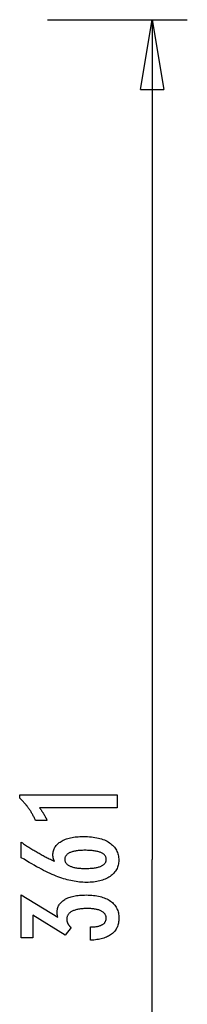
# Model space of a CAD drawing. Extents: x -50 to 50, y -58 to 58.
# Drawn here: x 30 to 34, y 37 to 58 of the extents above; entities that cross this region are included whole.
import ezdxf

# ---------------------------------------------------------------- set-up
doc = ezdxf.new("R2010")
doc.units = 0
doc.layers.get('0').update_dxf_attribs({"linetype": 'CONTINUOUS'})

msp = doc.modelspace()

# ---------------------------------------------------------------- linework, layer by layer
at = {"color": 0}
for points in [[(30.527, 58.1501), (30.527, 58.1501)], [(30.527, 58.1501), (33.527, 58.1501)], [(30.527, 58.1501), (33.527, 58.1501)], [(30.527, 58.1501), (33.527, 58.1501)], [(30.527, 58.1501), (33.527, 58.1501)], [(30.527, 58.1501), (33.527, 58.1501)], [(30.527, 58.1501), (33.527, 58.1501)], [(30.527, 58.1501), (33.527, 58.1501)], [(30.527, 58.1501), (33.527, 58.1501)], [(30.527, 58.1501), (33.527, 58.1501)], [(30.527, 58.1501), (33.527, 58.1501)], [(30.527, 58.1501), (33.527, 58.1501)], [(30.527, 58.1501), (33.527, 58.1501)], [(30.527, 58.1501), (33.527, 58.1501)], [(30.527, 58.1501), (33.527, 58.1501)], [(30.527, 58.1501), (33.527, 58.1501)], [(30.527, 58.1501), (33.527, 58.1501)], [(30.527, 58.1501), (33.527, 58.1501)], [(30.527, 58.1501), (33.527, 58.1501)], [(30.527, 58.1501), (33.527, 58.1501)], [(30.527, 58.1501), (33.527, 58.1501)], [(30.527, 58.1501), (33.527, 58.1501)], [(32.527, 56.6501), (32.777, 58.1501)], [(32.527, 56.6501), (32.777, 58.1501)], [(32.527, 56.6501), (32.777, 58.1501)], [(32.527, 56.6501), (32.777, 58.1501)], [(32.527, 56.6501), (32.777, 58.1501)], [(32.527, 56.6501), (32.777, 58.1501)], [(32.527, 56.6501), (32.777, 58.1501)], [(32.527, 56.6501), (32.777, 58.1501)], [(32.527, 56.6501), (32.777, 58.1501)], [(32.527, 56.6501), (32.777, 58.1501)], [(32.527, 56.6501), (32.777, 58.1501)], [(32.527, 56.6501), (32.777, 58.1501)], [(32.527, 56.6501), (32.777, 58.1501)], [(32.527, 56.6501), (32.777, 58.1501)], [(32.527, 56.6501), (32.777, 58.1501)], [(32.527, 56.6501), (32.777, 58.1501)], [(32.527, 56.6501), (32.777, 58.1501)], [(32.527, 56.6501), (32.777, 58.1501)], [(32.527, 56.6501), (32.777, 58.1501)], [(32.527, 56.6501), (32.777, 58.1501)], [(32.527, 56.6501), (32.777, 58.1501)], [(32.777, 58.1501), (32.777, 58.1501)], [(32.777, 58.1501), (32.777, 40.1111)], [(32.777, 58.1501), (32.777, 40.1111)], [(32.777, 58.1501), (32.777, 40.1111)], [(32.777, 58.1501), (32.777, 40.1111)], [(32.777, 58.1501), (32.777, 40.1111)], [(32.777, 58.1501), (32.777, 40.1111)], [(32.777, 58.1501), (32.777, 40.1111)], [(32.777, 58.1501), (32.777, 40.1111)], [(32.777, 58.1501), (32.777, 40.1111)], [(32.777, 58.1501), (32.777, 40.1111)], [(32.777, 58.1501), (32.777, 40.1111)], [(32.777, 58.1501), (32.777, 40.1111)], [(32.777, 58.1501), (32.777, 40.1111)], [(32.777, 58.1501), (32.777, 40.1111)], [(32.777, 58.1501), (32.777, 40.1111)], [(32.777, 58.1501), (32.777, 40.1111)], [(32.777, 58.1501), (32.777, 40.1111)], [(32.777, 58.1501), (32.777, 40.1111)], [(32.777, 58.1501), (32.777, 40.1111)], [(32.777, 58.1501), (32.777, 40.1111)], [(32.777, 58.1501), (32.777, 40.1111)], [(32.777, 58.1501), (32.777, 58.1501)], [(32.777, 58.1501), (32.777, 58.1501)], [(32.777, 58.1501), (33.027, 56.6501)], [(32.777, 58.1501), (33.027, 56.6501)], [(32.777, 58.1501), (33.027, 56.6501)], [(32.777, 58.1501), (33.027, 56.6501)], [(32.777, 58.1501), (33.027, 56.6501)], [(32.777, 58.1501), (33.027, 56.6501)], [(32.777, 58.1501), (33.027, 56.6501)], [(32.777, 58.1501), (33.027, 56.6501)], [(32.777, 58.1501), (33.027, 56.6501)], [(32.777, 58.1501), (33.027, 56.6501)], [(32.777, 58.1501), (33.027, 56.6501)], [(32.777, 58.1501), (33.027, 56.6501)], [(32.777, 58.1501), (33.027, 56.6501)], [(32.777, 58.1501), (33.027, 56.6501)], [(32.777, 58.1501), (33.027, 56.6501)], [(32.777, 58.1501), (33.027, 56.6501)], [(32.777, 58.1501), (33.027, 56.6501)], [(32.777, 58.1501), (33.027, 56.6501)], [(32.777, 58.1501), (33.027, 56.6501)], [(32.777, 58.1501), (33.027, 56.6501)], [(32.777, 58.1501), (33.027, 56.6501)], [(32.777, 58.1501), (32.777, 58.1501)], [(32.777, 58.1501), (32.777, 56.6501)], [(32.777, 58.1501), (32.777, 56.6501)], [(32.777, 58.1501), (32.777, 56.6501)], [(32.777, 58.1501), (32.777, 56.6501)], [(32.777, 58.1501), (32.777, 56.6501)], [(32.777, 58.1501), (32.777, 56.6501)], [(32.777, 58.1501), (32.777, 56.6501)], [(32.777, 58.1501), (32.777, 56.6501)], [(32.777, 58.1501), (32.777, 56.6501)], [(32.777, 58.1501), (32.777, 56.6501)], [(32.777, 58.1501), (32.777, 56.6501)], [(32.777, 58.1501), (32.777, 56.6501)], [(32.777, 58.1501), (32.777, 56.6501)], [(32.777, 58.1501), (32.777, 56.6501)], [(32.777, 58.1501), (32.777, 56.6501)], [(32.777, 58.1501), (32.777, 56.6501)], [(32.777, 58.1501), (32.777, 56.6501)], [(32.777, 58.1501), (32.777, 56.6501)], [(32.777, 58.1501), (32.777, 56.6501)], [(32.777, 58.1501), (32.777, 56.6501)], [(32.777, 58.1501), (32.777, 56.6501)], [(33.527, 58.1501), (33.527, 58.1501)], [(32.527, 56.6501), (32.527, 56.6501)], [(32.527, 56.6501), (32.527, 56.6501)], [(32.527, 56.6501), (33.027, 56.6501)], [(32.527, 56.6501), (33.027, 56.6501)], [(32.527, 56.6501), (33.027, 56.6501)], [(32.527, 56.6501), (33.027, 56.6501)], [(32.527, 56.6501), (33.027, 56.6501)], [(32.527, 56.6501), (33.027, 56.6501)], [(32.527, 56.6501), (33.027, 56.6501)], [(32.527, 56.6501), (33.027, 56.6501)], [(32.527, 56.6501), (33.027, 56.6501)], [(32.527, 56.6501), (33.027, 56.6501)], [(32.527, 56.6501), (33.027, 56.6501)], [(32.527, 56.6501), (33.027, 56.6501)], [(32.527, 56.6501), (33.027, 56.6501)], [(32.527, 56.6501), (33.027, 56.6501)], [(32.527, 56.6501), (33.027, 56.6501)], [(32.527, 56.6501), (33.027, 56.6501)], [(32.527, 56.6501), (33.027, 56.6501)], [(32.527, 56.6501), (33.027, 56.6501)], [(32.527, 56.6501), (33.027, 56.6501)], [(32.527, 56.6501), (33.027, 56.6501)], [(32.527, 56.6501), (33.027, 56.6501)], [(32.777, 56.6501), (32.777, 56.6501)], [(33.027, 56.6501), (33.027, 56.6501)], [(33.027, 56.6501), (33.027, 56.6501)], [(32.0264, 41.2252), (30.359, 41.2252), (30.359, 41.2252), (30.3659, 41.2156), (30.3728, 41.2063), (30.3794, 41.197), (30.3861, 41.1878), (30.3924, 41.1786), (30.3988, 41.1696), (30.4049, 41.1606), (30.4111, 41.1517), (30.4169, 41.1427), (30.4228, 41.1339), (30.4283, 41.1252), (30.434, 41.1166), (30.4393, 41.1079), (30.4447, 41.0994), (30.4498, 41.091), (30.4549, 41.0827), (30.4549, 41.0827), (30.4596, 41.0743), (30.4644, 41.0659), (30.4689, 41.0575), (30.4735, 41.0493), (30.4778, 41.0409), (30.4822, 41.0328), (30.4863, 41.0247), (30.4905, 41.0166), (30.4943, 41.0085), (30.4982, 41.0004), (30.5018, 40.9923), (30.5055, 40.9843), (30.5089, 40.9762), (30.5124, 40.9683), (30.5156, 40.9602), (30.5189, 40.9524), (30.2738, 40.9524), (30.2738, 40.9524), (30.266, 40.9695), (30.2581, 40.9868), (30.25, 41.0037), (30.2419, 41.0207), (30.2333, 41.0373), (30.2248, 41.054), (30.2159, 41.0703), (30.2071, 41.0867), (30.1978, 41.1027), (30.1885, 41.1188), (30.179, 41.1345), (30.1694, 41.1503), (30.1594, 41.1657), (30.1494, 41.1812), (30.1392, 41.1964), (30.1289, 41.2116), (30.1289, 41.2116), (30.1182, 41.2264), (30.1074, 41.2411), (30.0963, 41.2556), (30.0852, 41.2702), (30.0736, 41.2844), (30.0621, 41.2987), (30.0502, 41.3126), (30.0383, 41.3266), (30.0259, 41.3401), (30.0135, 41.3538), (30.0007, 41.3671), (29.988, 41.3805), (29.9749, 41.3935), (29.9617, 41.4066), (29.9482, 41.4193), (29.9347, 41.4322), (29.9347, 41.5051), (32.0264, 41.5051), (32.0264, 41.2252)], [(30.6769, 40.0775), (30.6769, 40.0775), (30.675, 40.082), (30.6732, 40.0866), (30.6714, 40.0911), (30.6698, 40.0959), (30.6681, 40.1004), (30.6666, 40.1049), (30.6651, 40.1094), (30.6637, 40.1141), (30.6622, 40.1185), (30.6609, 40.123), (30.6597, 40.1275), (30.6585, 40.132), (30.6573, 40.1364), (30.6563, 40.1409), (30.6552, 40.1454), (30.6543, 40.1499), (30.6543, 40.1499), (30.6533, 40.1541), (30.6524, 40.1585), (30.6515, 40.1627), (30.6508, 40.1671), (30.6501, 40.1713), (30.6495, 40.1755), (30.6489, 40.1796), (30.6486, 40.1838), (30.648, 40.1877), (30.6477, 40.1917), (30.6474, 40.1956), (30.6472, 40.1997), (30.6469, 40.2036), (30.6468, 40.2075), (30.6468, 40.2114), (30.6468, 40.2153), (30.6468, 40.2153), (30.6474, 40.2378), (30.6495, 40.2597), (30.6528, 40.281), (30.6576, 40.302), (30.6636, 40.3221), (30.6711, 40.3416), (30.6798, 40.3605), (30.6901, 40.379), (30.7015, 40.3965), (30.7144, 40.4136), (30.7285, 40.4301), (30.7441, 40.446), (30.7609, 40.461), (30.7792, 40.4757), (30.7989, 40.4897), (30.8199, 40.5032), (30.8199, 40.5032), (30.8419, 40.5158), (30.8652, 40.5277), (30.8893, 40.5387), (30.9147, 40.5491), (30.9409, 40.5584), (30.9684, 40.567), (30.9969, 40.5748), (31.0266, 40.5819), (31.0571, 40.5879), (31.0889, 40.5932), (31.1216, 40.5977), (31.1555, 40.6015), (31.1903, 40.6043), (31.2263, 40.6064), (31.2633, 40.6076), (31.3016, 40.6081), (31.3016, 40.6081), (31.3457, 40.6075), (31.3887, 40.606), (31.4304, 40.6033), (31.4711, 40.5997), (31.5102, 40.5949), (31.5483, 40.5892), (31.585, 40.5823), (31.6207, 40.5746), (31.6548, 40.5656), (31.6878, 40.5557), (31.7195, 40.5447), (31.7501, 40.5328), (31.7792, 40.5197), (31.8072, 40.5057), (31.8339, 40.4906), (31.8594, 40.4745), (31.8594, 40.4745), (31.8833, 40.4572), (31.9057, 40.4392), (31.9266, 40.4202), (31.9461, 40.4006), (31.9638, 40.3799), (31.9801, 40.3585), (31.9949, 40.3361), (32.0082, 40.3131), (32.0197, 40.2889), (32.0298, 40.2641), (32.0383, 40.2382), (32.0454, 40.2117), (32.0507, 40.1842), (32.0547, 40.1559), (32.057, 40.1267), (32.0579, 40.0968), (32.0579, 40.0968), (32.0571, 40.0698), (32.0549, 40.0435), (32.0512, 40.018), (32.0462, 39.9933), (32.0395, 39.9692), (32.0315, 39.9458), (32.022, 39.9232), (32.0112, 39.9013), (31.9987, 39.88), (31.9849, 39.8594), (31.9695, 39.8395), (31.9528, 39.8204), (31.9345, 39.8019), (31.9149, 39.7842), (31.8937, 39.7673), (31.8712, 39.7511), (31.8712, 39.7511), (31.8472, 39.7354), (31.8223, 39.7209), (31.7962, 39.7072), (31.7693, 39.6948), (31.7411, 39.6832), (31.7121, 39.6727), (31.682, 39.6632), (31.6509, 39.6548), (31.6185, 39.6471), (31.5852, 39.6406), (31.5509, 39.635), (31.5156, 39.6306), (31.4792, 39.627), (31.4417, 39.6246), (31.4032, 39.6231), (31.3637, 39.6227), (31.3637, 39.6227), (31.3274, 39.6231), (31.291, 39.6245), (31.2542, 39.6267), (31.2174, 39.6301), (31.1801, 39.6342), (31.1427, 39.6394), (31.105, 39.6455), (31.0672, 39.6526), (31.0289, 39.6605), (30.9906, 39.6694), (30.9518, 39.6792), (30.913, 39.6902), (30.8738, 39.7019), (30.8344, 39.7147), (30.7947, 39.7283), (30.755, 39.7431), (30.755, 39.7431), (30.7142, 39.7587), (30.6725, 39.7758), (30.6296, 39.7941), (30.5856, 39.8139), (30.5404, 39.8348), (30.4942, 39.8571), (30.4468, 39.8808), (30.3983, 39.9059), (30.3485, 39.9321), (30.2977, 39.9597), (30.2457, 39.9887), (30.1926, 40.019), (30.1383, 40.0505), (30.083, 40.0834), (30.0266, 40.1176), (29.969, 40.1532), (29.969, 40.4839), (29.969, 40.4839), (29.9915, 40.4685), (30.0143, 40.4535), (30.0368, 40.4385), (30.0596, 40.4238), (30.0821, 40.4091), (30.1047, 40.3947), (30.1272, 40.3804), (30.1499, 40.3664), (30.1721, 40.3523), (30.1946, 40.3386), (30.2168, 40.325), (30.2393, 40.3116), (30.2615, 40.2983), (30.2838, 40.2852), (30.306, 40.2722), (30.3284, 40.2595), (30.3284, 40.2595), (30.3504, 40.2467), (30.3726, 40.2342), (30.3945, 40.2218), (30.4167, 40.2097), (30.4386, 40.1976), (30.4606, 40.1859), (30.4825, 40.1742), (30.5044, 40.1628), (30.526, 40.1514), (30.5477, 40.1403), (30.5693, 40.1294), (30.591, 40.1187), (30.6124, 40.1081), (30.634, 40.0977), (30.6553, 40.0874), (30.6769, 40.0775)], [(31.3373, 39.9218), (31.3373, 39.9218), (31.3653, 39.9219), (31.3925, 39.9225), (31.4188, 39.9234), (31.4442, 39.9248), (31.4686, 39.9264), (31.4922, 39.9285), (31.5148, 39.9309), (31.5366, 39.9338), (31.5573, 39.9369), (31.5772, 39.9405), (31.5962, 39.9444), (31.6144, 39.9489), (31.6316, 39.9535), (31.6479, 39.9587), (31.6633, 39.9642), (31.6779, 39.9703), (31.6779, 39.9703), (31.6912, 39.9763), (31.7039, 39.9829), (31.7155, 39.9898), (31.7265, 39.9972), (31.7365, 40.0048), (31.7457, 40.013), (31.7539, 40.0215), (31.7614, 40.0306), (31.7678, 40.0397), (31.7735, 40.0495), (31.7782, 40.0595), (31.7822, 40.0701), (31.7852, 40.0809), (31.7875, 40.0922), (31.7888, 40.1039), (31.7893, 40.1161), (31.7893, 40.1161), (31.7888, 40.128), (31.7875, 40.1397), (31.7852, 40.151), (31.7821, 40.1619), (31.778, 40.1723), (31.7731, 40.1825), (31.7672, 40.1923), (31.7607, 40.2017), (31.753, 40.2106), (31.7446, 40.2192), (31.7352, 40.2274), (31.7251, 40.2353), (31.7139, 40.2427), (31.702, 40.2498), (31.6891, 40.2564), (31.6755, 40.2628), (31.6755, 40.2628), (31.6607, 40.2686), (31.6452, 40.2741), (31.6287, 40.2792), (31.6115, 40.2841), (31.5931, 40.2884), (31.5741, 40.2924), (31.5541, 40.296), (31.5333, 40.2994), (31.5115, 40.3022), (31.4889, 40.3047), (31.4653, 40.3067), (31.4409, 40.3085), (31.4155, 40.3098), (31.3894, 40.3108), (31.3623, 40.3114), (31.3345, 40.3117), (31.3345, 40.3117), (31.3083, 40.3114), (31.2829, 40.3108), (31.2583, 40.3098), (31.2346, 40.3084), (31.2115, 40.3065), (31.1893, 40.3044), (31.1679, 40.3019), (31.1474, 40.299), (31.1275, 40.2956), (31.1086, 40.2918), (31.0903, 40.2876), (31.073, 40.2832), (31.0563, 40.2783), (31.0405, 40.273), (31.0254, 40.2673), (31.0113, 40.2614), (31.0113, 40.2614), (30.9977, 40.2548), (30.9852, 40.248), (30.9734, 40.2408), (30.9627, 40.2334), (30.9527, 40.2255), (30.9436, 40.2173), (30.9354, 40.2088), (30.9281, 40.2), (30.9214, 40.1906), (30.9158, 40.181), (30.911, 40.171), (30.9072, 40.1608), (30.9041, 40.15), (30.9019, 40.139), (30.9006, 40.1277), (30.9003, 40.1161), (30.9003, 40.1161), (30.9006, 40.1046), (30.9019, 40.0936), (30.9041, 40.0827), (30.9073, 40.0724), (30.9111, 40.0623), (30.916, 40.0526), (30.9218, 40.0431), (30.9285, 40.0341), (30.9359, 40.0252), (30.9442, 40.0167), (30.9534, 40.0084), (30.9637, 40.0007), (30.9747, 39.9931), (30.9866, 39.986), (30.9994, 39.979), (31.0132, 39.9726), (31.0132, 39.9726), (31.0276, 39.9663), (31.0429, 39.9605), (31.0588, 39.9551), (31.0757, 39.9502), (31.0933, 39.9455), (31.1117, 39.9414), (31.1308, 39.9376), (31.1507, 39.9344), (31.1713, 39.9313), (31.1927, 39.9288), (31.2148, 39.9265), (31.2379, 39.9249), (31.2615, 39.9234), (31.286, 39.9225), (31.3112, 39.9219), (31.3373, 39.9218)], [(32.777, 40.1111), (32.777, 40.1111)], [(32.777, 22.0722), (32.777, 40.1111)], [(32.777, 22.0722), (32.777, 40.1111)], [(32.777, 22.0722), (32.777, 40.1111)], [(32.777, 22.0722), (32.777, 40.1111)], [(32.777, 22.0722), (32.777, 40.1111)], [(32.777, 22.0722), (32.777, 40.1111)], [(32.777, 22.0722), (32.777, 40.1111)], [(32.777, 22.0722), (32.777, 40.1111)], [(32.777, 22.0722), (32.777, 40.1111)], [(32.777, 22.0722), (32.777, 40.1111)], [(32.777, 22.0722), (32.777, 40.1111)], [(32.777, 22.0722), (32.777, 40.1111)], [(32.777, 22.0722), (32.777, 40.1111)], [(32.777, 22.0722), (32.777, 40.1111)], [(32.777, 22.0722), (32.777, 40.1111)], [(32.777, 22.0722), (32.777, 40.1111)], [(32.777, 22.0722), (32.777, 40.1111)], [(32.777, 22.0722), (32.777, 40.1111)], [(32.777, 22.0722), (32.777, 40.1111)], [(32.777, 22.0722), (32.777, 40.1111)], [(32.777, 22.0722), (32.777, 40.1111)], [(32.777, 40.1111), (32.777, 40.1111)], [(31.4502, 38.3813), (31.4502, 38.6664), (31.4638, 38.6664), (31.4638, 38.6664), (31.483, 38.6665), (31.5019, 38.667), (31.52, 38.6679), (31.5377, 38.6693), (31.5548, 38.6709), (31.5713, 38.673), (31.5872, 38.6754), (31.6027, 38.6783), (31.6174, 38.6814), (31.6317, 38.685), (31.6452, 38.6889), (31.6584, 38.6934), (31.6709, 38.698), (31.6829, 38.7032), (31.6943, 38.7087), (31.7051, 38.7148), (31.7051, 38.7148), (31.7151, 38.7209), (31.7247, 38.7274), (31.7334, 38.7341), (31.7418, 38.7413), (31.7493, 38.7487), (31.7562, 38.7566), (31.7624, 38.7646), (31.7681, 38.7732), (31.7729, 38.7818), (31.7772, 38.791), (31.7808, 38.8004), (31.7839, 38.8102), (31.7861, 38.8202), (31.7879, 38.8307), (31.7888, 38.8414), (31.7893, 38.8526), (31.7893, 38.8526), (31.7888, 38.8647), (31.7876, 38.8766), (31.7855, 38.8881), (31.7827, 38.8994), (31.7789, 38.9101), (31.7745, 38.9207), (31.7692, 38.9308), (31.7632, 38.9407), (31.7561, 38.95), (31.7485, 38.9591), (31.7399, 38.9678), (31.7307, 38.9763), (31.7204, 38.9843), (31.7095, 38.992), (31.6978, 38.9993), (31.6854, 39.0064), (31.6854, 39.0064), (31.6719, 39.0129), (31.6579, 39.019), (31.6431, 39.0247), (31.6278, 39.0301), (31.6116, 39.0349), (31.5949, 39.0394), (31.5775, 39.0435), (31.5596, 39.0472), (31.5407, 39.0504), (31.5214, 39.0532), (31.5013, 39.0555), (31.4806, 39.0575), (31.459, 39.0589), (31.437, 39.0601), (31.4142, 39.0607), (31.3909, 39.061), (31.3909, 39.061), (31.3637, 39.0607), (31.3374, 39.0599), (31.3119, 39.0587), (31.2874, 39.0572), (31.2635, 39.0551), (31.2405, 39.0525), (31.2184, 39.0495), (31.1972, 39.0462), (31.1767, 39.0422), (31.1571, 39.0378), (31.1383, 39.033), (31.1204, 39.0277), (31.1032, 39.0219), (31.0869, 39.0157), (31.0715, 39.0091), (31.057, 39.0022), (31.057, 39.0022), (31.0431, 38.9946), (31.0302, 38.9866), (31.0181, 38.9781), (31.0071, 38.9694), (30.9968, 38.96), (30.9875, 38.9504), (30.979, 38.9402), (30.9716, 38.9297), (30.9648, 38.9186), (30.959, 38.9072), (30.9541, 38.8952), (30.9501, 38.8829), (30.9469, 38.87), (30.9447, 38.8568), (30.9434, 38.8431), (30.9431, 38.8291), (30.9431, 38.8291), (30.9431, 38.8231), (30.9434, 38.8171), (30.9439, 38.8111), (30.9446, 38.8051), (30.9454, 38.7991), (30.9464, 38.7932), (30.9476, 38.7872), (30.9491, 38.7815), (30.9506, 38.7755), (30.9524, 38.7698), (30.9544, 38.7639), (30.9566, 38.7582), (30.9589, 38.7525), (30.9614, 38.7468), (30.9641, 38.7411), (30.9671, 38.7355), (30.9671, 38.7355), (30.9701, 38.7297), (30.9734, 38.724), (30.9768, 38.7184), (30.9805, 38.713), (30.9843, 38.7075), (30.9883, 38.7021), (30.9924, 38.6967), (30.9969, 38.6916), (31.0013, 38.6862), (31.0061, 38.6811), (31.0109, 38.676), (31.0161, 38.671), (31.0213, 38.6659), (31.0268, 38.661), (31.0324, 38.6561), (31.0382, 38.6513), (30.9088, 38.489), (30.2169, 38.9175), (30.2169, 38.4321), (29.969, 38.4321), (29.969, 39.3573), (30.7503, 38.8733), (30.7503, 38.8733), (30.7494, 38.8772), (30.7487, 38.8813), (30.7478, 38.8852), (30.7472, 38.8892), (30.7463, 38.8929), (30.7457, 38.8968), (30.745, 38.9005), (30.7444, 38.9044), (30.7436, 38.9079), (30.743, 38.9115), (30.7424, 38.915), (30.7418, 38.9186), (30.7412, 38.9219), (30.7408, 38.9253), (30.7402, 38.9286), (30.7399, 38.9321), (30.7399, 38.9321), (30.7393, 38.9351), (30.739, 38.9382), (30.7386, 38.9412), (30.7383, 38.9444), (30.738, 38.9474), (30.7377, 38.9504), (30.7374, 38.9534), (30.7374, 38.9565), (30.7371, 38.9592), (30.737, 38.9622), (30.7368, 38.9651), (30.7368, 38.9681), (30.7367, 38.9708), (30.7367, 38.9738), (30.7367, 38.9766), (30.7367, 38.9796), (30.7367, 38.9796), (30.7373, 39.0013), (30.7391, 39.0226), (30.7422, 39.0433), (30.7467, 39.0634), (30.7524, 39.0826), (30.7593, 39.1015), (30.7675, 39.1195), (30.7771, 39.1372), (30.7878, 39.154), (30.7998, 39.1702), (30.813, 39.1858), (30.8276, 39.2008), (30.8434, 39.2149), (30.8605, 39.2287), (30.8788, 39.2417), (30.8985, 39.2543), (30.8985, 39.2543), (30.9192, 39.2659), (30.9411, 39.2769), (30.9639, 39.2871), (30.9879, 39.2967), (31.0128, 39.3054), (31.0389, 39.3134), (31.0659, 39.3206), (31.0942, 39.3272), (31.1233, 39.3327), (31.1536, 39.3377), (31.1849, 39.3419), (31.2175, 39.3455), (31.2509, 39.348), (31.2856, 39.35), (31.3211, 39.3512), (31.358, 39.3517), (31.358, 39.3517), (31.3994, 39.3511), (31.4399, 39.3496), (31.479, 39.347), (31.5171, 39.3435), (31.5537, 39.3389), (31.5893, 39.3333), (31.6235, 39.3267), (31.6568, 39.3192), (31.6886, 39.3105), (31.7192, 39.3009), (31.7486, 39.2903), (31.7771, 39.2787), (31.8041, 39.266), (31.8299, 39.2525), (31.8545, 39.2378), (31.8782, 39.2223), (31.8782, 39.2223), (31.9002, 39.2055), (31.9209, 39.188), (31.9401, 39.1695), (31.958, 39.1504), (31.9743, 39.1302), (31.9894, 39.1093), (32.0029, 39.0875), (32.0151, 39.0649), (32.0257, 39.0413), (32.035, 39.0169), (32.0428, 38.9916), (32.0493, 38.9656), (32.0542, 38.9385), (32.0578, 38.9107), (32.0599, 38.882), (32.0607, 38.8526), (32.0607, 38.8526), (32.0599, 38.8253), (32.0581, 38.7989), (32.055, 38.7733), (32.0508, 38.7485), (32.0451, 38.7244), (32.0385, 38.7011), (32.0304, 38.6785), (32.0214, 38.6569), (32.0109, 38.6358), (31.9992, 38.6156), (31.9863, 38.5961), (31.9723, 38.5775), (31.9568, 38.5595), (31.9403, 38.5425), (31.9225, 38.5262), (31.9036, 38.5107), (31.9036, 38.5107), (31.8832, 38.4959), (31.8619, 38.4821), (31.8396, 38.4691), (31.8162, 38.4572), (31.7916, 38.446), (31.7659, 38.4357), (31.7392, 38.4263), (31.7116, 38.4179), (31.6826, 38.4101), (31.6526, 38.4033), (31.6216, 38.3974), (31.5895, 38.3925), (31.5562, 38.3882), (31.522, 38.385), (31.4866, 38.3827), (31.4502, 38.3813)]]:
    msp.add_lwpolyline(points, dxfattribs=at)

doc.saveas('drawing.dxf')
